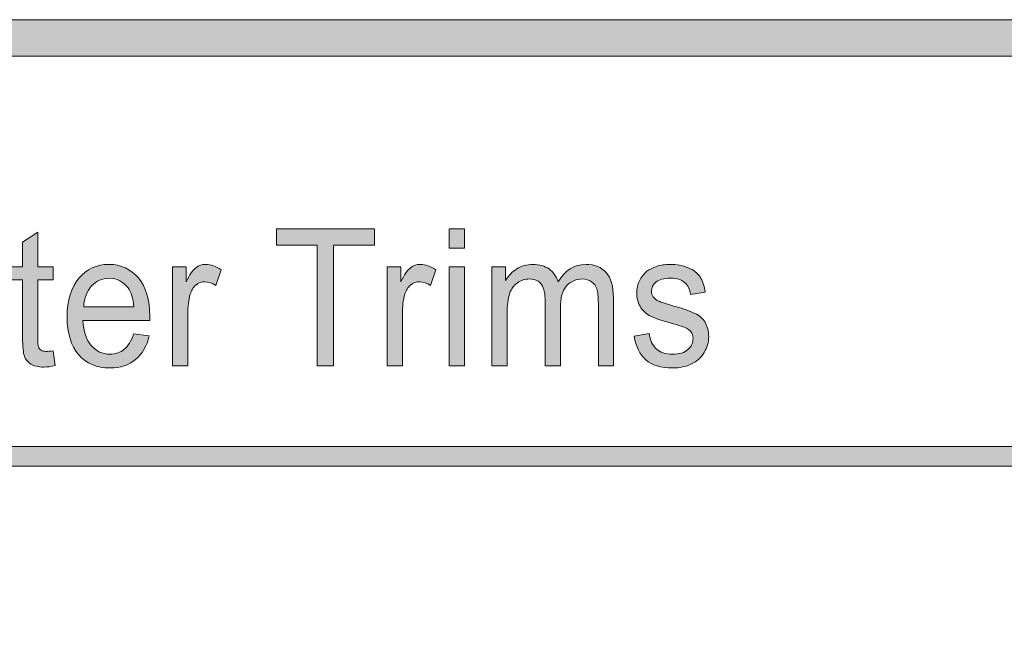
# Model space of a CAD drawing. Units: inches. Extents: x 0.3 to 8.2, y -10.4 to 9.6.
# Drawn here: x 6.8 to 7.5, y 0.8 to 1.3 of the extents above; entities that cross this region are included whole.
import ezdxf

# ---------------------------------------------------------------- set-up
doc = ezdxf.new("R2010")
doc.units = ezdxf.units.IN
doc.header["$MEASUREMENT"] = 0
doc.layers.add('Layer 4', color=7, linetype='Continuous', lineweight=0)
doc.layers.add('Text', color=7, linetype='Continuous', lineweight=0)

# ---------------------------------------------------------------- blocks, each defined once
blk = doc.blocks.new('Block_37')
at = {"layer": 'Text'}
h = blk.add_hatch(color=7, dxfattribs=at)
h.dxf.hatch_style = 2
edge = h.paths.add_edge_path()
edge.add_spline(control_points=[(6.8213, 1.03842), (6.8213, 1.03842), (6.82281, 1.02822), (6.82281, 1.02822), (6.81988, 1.02754), (6.81725, 1.0272), (6.81493, 1.0272), (6.81114, 1.0272), (6.8082, 1.02787), (6.80611, 1.02918), (6.80402, 1.03051), (6.80256, 1.03225), (6.8017, 1.0344), (6.80086, 1.03656), (6.80043, 1.0411), (6.80043, 1.04802), (6.80043, 1.04802), (6.80043, 1.08718), (6.80043, 1.08718), (6.80043, 1.08718), (6.79278, 1.08718), (6.79278, 1.08718), (6.79278, 1.08718), (6.79278, 1.09616), (6.79278, 1.09616), (6.79278, 1.09616), (6.80043, 1.09616), (6.80043, 1.09616), (6.80043, 1.09616), (6.80043, 1.11302), (6.80043, 1.11302), (6.80043, 1.11302), (6.8108, 1.11993), (6.8108, 1.11993), (6.8108, 1.11993), (6.8108, 1.09616), (6.8108, 1.09616), (6.8108, 1.09616), (6.8213, 1.09616), (6.8213, 1.09616), (6.8213, 1.09616), (6.8213, 1.08718), (6.8213, 1.08718), (6.8213, 1.08718), (6.8108, 1.08718), (6.8108, 1.08718), (6.8108, 1.08718), (6.8108, 1.04738), (6.8108, 1.04738), (6.8108, 1.0441), (6.81099, 1.04199), (6.81136, 1.04104), (6.81173, 1.0401), (6.81232, 1.03935), (6.81316, 1.0388), (6.81399, 1.03824), (6.81517, 1.03797), (6.81672, 1.03797), (6.81788, 1.03797), (6.81942, 1.03812), (6.8213, 1.03842)], knot_values=[0, 0, 0, 0, 1, 1, 1, 2, 2, 2, 3, 3, 3, 4, 4, 4, 5, 5, 5, 6, 6, 6, 7, 7, 7, 8, 8, 8, 9, 9, 9, 10, 10, 10, 11, 11, 11, 12, 12, 12, 13, 13, 13, 14, 14, 14, 15, 15, 15, 16, 16, 16, 17, 17, 17, 18, 18, 18, 19, 19, 19, 20, 20, 20, 20], degree=3, periodic=0)
h = blk.add_hatch(color=7, dxfattribs=at)
h.dxf.hatch_style = 2
edge = h.paths.add_edge_path()
edge.add_spline(control_points=[(7.00278, 1.0281), (7.00278, 1.0281), (7.00278, 1.11096), (7.00278, 1.11096), (7.00278, 1.11096), (6.97477, 1.11096), (6.97477, 1.11096), (6.97477, 1.11096), (6.97477, 1.12205), (6.97477, 1.12205), (6.97477, 1.12205), (7.04215, 1.12205), (7.04215, 1.12205), (7.04215, 1.12205), (7.04215, 1.11096), (7.04215, 1.11096), (7.04215, 1.11096), (7.01402, 1.11096), (7.01402, 1.11096), (7.01402, 1.11096), (7.01402, 1.0281), (7.01402, 1.0281), (7.01402, 1.0281), (7.00278, 1.0281), (7.00278, 1.0281)], knot_values=[0, 0, 0, 0, 1, 1, 1, 2, 2, 2, 3, 3, 3, 4, 4, 4, 5, 5, 5, 6, 6, 6, 7, 7, 7, 8, 8, 8, 8], degree=3, periodic=0)
h = blk.add_hatch(color=7, dxfattribs=at)
h.dxf.hatch_style = 2
edge = h.paths.add_edge_path()
edge.add_spline(control_points=[(7.09349, 1.0281), (7.09349, 1.0281), (7.09349, 1.09616), (7.09349, 1.09616), (7.09349, 1.09616), (7.10394, 1.09616), (7.10394, 1.09616), (7.10394, 1.09616), (7.10394, 1.0281), (7.10394, 1.0281), (7.10394, 1.0281), (7.09349, 1.0281), (7.09349, 1.0281)], knot_values=[0, 0, 0, 0, 1, 1, 1, 2, 2, 2, 3, 3, 3, 4, 4, 4, 4], degree=3, periodic=0)
edge = h.paths.add_edge_path()
edge.add_spline(control_points=[(7.09349, 1.10878), (7.09349, 1.10878), (7.09349, 1.12205), (7.09349, 1.12205), (7.09349, 1.12205), (7.10394, 1.12205), (7.10394, 1.12205), (7.10394, 1.12205), (7.10394, 1.10878), (7.10394, 1.10878), (7.10394, 1.10878), (7.09349, 1.10878), (7.09349, 1.10878)], knot_values=[0, 0, 0, 0, 1, 1, 1, 2, 2, 2, 3, 3, 3, 4, 4, 4, 4], degree=3, periodic=0)
h = blk.add_hatch(color=7, dxfattribs=at)
h.dxf.hatch_style = 2
edge = h.paths.add_edge_path()
edge.add_spline(control_points=[(6.84238, 1.06866), (6.84238, 1.06866), (6.87676, 1.06866), (6.87676, 1.06866), (6.87629, 1.07439), (6.87497, 1.07869), (6.87282, 1.08155), (6.86949, 1.08598), (6.86518, 1.08821), (6.85989, 1.08821), (6.85509, 1.08821), (6.85106, 1.08643), (6.84779, 1.08289), (6.84452, 1.07934), (6.84272, 1.07461), (6.84238, 1.06866)], knot_values=[0, 0, 0, 0, 1, 1, 1, 2, 2, 2, 3, 3, 3, 4, 4, 4, 5, 5, 5, 5], degree=3, periodic=0)
edge = h.paths.add_edge_path()
edge.add_spline(control_points=[(6.87664, 1.05001), (6.87664, 1.05001), (6.88742, 1.04854), (6.88742, 1.04854), (6.88573, 1.04158), (6.88258, 1.03617), (6.87797, 1.03233), (6.87337, 1.02848), (6.8675, 1.02656), (6.86035, 1.02656), (6.85135, 1.02656), (6.8442, 1.02963), (6.83892, 1.03576), (6.83365, 1.04189), (6.83101, 1.05049), (6.83101, 1.06154), (6.83101, 1.073), (6.83367, 1.08189), (6.83902, 1.08821), (6.84435, 1.09453), (6.85126, 1.09769), (6.85977, 1.09769), (6.868, 1.09769), (6.87473, 1.0946), (6.87995, 1.0884), (6.88516, 1.0822), (6.88778, 1.07349), (6.88778, 1.06225), (6.88778, 1.06157), (6.88775, 1.06054), (6.88772, 1.05918), (6.88772, 1.05918), (6.8418, 1.05918), (6.8418, 1.05918), (6.84218, 1.0517), (6.84409, 1.04597), (6.84753, 1.042), (6.85098, 1.03802), (6.85527, 1.03604), (6.86041, 1.03604), (6.86423, 1.03604), (6.8675, 1.03716), (6.87021, 1.03938), (6.87291, 1.04159), (6.87505, 1.04515), (6.87664, 1.05001)], knot_values=[0, 0, 0, 0, 1, 1, 1, 2, 2, 2, 3, 3, 3, 4, 4, 4, 5, 5, 5, 6, 6, 6, 7, 7, 7, 8, 8, 8, 9, 9, 9, 10, 10, 10, 11, 11, 11, 12, 12, 12, 13, 13, 13, 14, 14, 14, 15, 15, 15, 15], degree=3, periodic=0)
h = blk.add_hatch(color=7, dxfattribs=at)
h.dxf.hatch_style = 2
edge = h.paths.add_edge_path()
edge.add_spline(control_points=[(6.90339, 1.0281), (6.90339, 1.0281), (6.90339, 1.09616), (6.90339, 1.09616), (6.90339, 1.09616), (6.91277, 1.09616), (6.91277, 1.09616), (6.91277, 1.09616), (6.91277, 1.08584), (6.91277, 1.08584), (6.91517, 1.09066), (6.91739, 1.09385), (6.91942, 1.09538), (6.92144, 1.09693), (6.92368, 1.09769), (6.92611, 1.09769), (6.92963, 1.09769), (6.9332, 1.09646), (6.93684, 1.09397), (6.93684, 1.09397), (6.93324, 1.08327), (6.93324, 1.08327), (6.93069, 1.08494), (6.92814, 1.08577), (6.92559, 1.08577), (6.92331, 1.08577), (6.92126, 1.08502), (6.91945, 1.0835), (6.91763, 1.08198), (6.91633, 1.07988), (6.91555, 1.07718), (6.9144, 1.07309), (6.91382, 1.0686), (6.91382, 1.06373), (6.91382, 1.06373), (6.91382, 1.0281), (6.91382, 1.0281), (6.91382, 1.0281), (6.90339, 1.0281), (6.90339, 1.0281)], knot_values=[0, 0, 0, 0, 1, 1, 1, 2, 2, 2, 3, 3, 3, 4, 4, 4, 5, 5, 5, 6, 6, 6, 7, 7, 7, 8, 8, 8, 9, 9, 9, 10, 10, 10, 11, 11, 11, 12, 12, 12, 13, 13, 13, 13], degree=3, periodic=0)
h = blk.add_hatch(color=7, dxfattribs=at)
h.dxf.hatch_style = 2
edge = h.paths.add_edge_path()
edge.add_spline(control_points=[(7.05081, 1.0281), (7.05081, 1.0281), (7.05081, 1.09616), (7.05081, 1.09616), (7.05081, 1.09616), (7.06019, 1.09616), (7.06019, 1.09616), (7.06019, 1.09616), (7.06019, 1.08584), (7.06019, 1.08584), (7.06259, 1.09066), (7.06481, 1.09385), (7.06684, 1.09538), (7.06886, 1.09693), (7.0711, 1.09769), (7.07353, 1.09769), (7.07705, 1.09769), (7.08062, 1.09646), (7.08426, 1.09397), (7.08426, 1.09397), (7.08066, 1.08327), (7.08066, 1.08327), (7.07811, 1.08494), (7.07556, 1.08577), (7.07301, 1.08577), (7.07073, 1.08577), (7.06868, 1.08502), (7.06687, 1.0835), (7.06505, 1.08198), (7.06375, 1.07988), (7.06297, 1.07718), (7.06182, 1.07309), (7.06124, 1.0686), (7.06124, 1.06373), (7.06124, 1.06373), (7.06124, 1.0281), (7.06124, 1.0281), (7.06124, 1.0281), (7.05081, 1.0281), (7.05081, 1.0281)], knot_values=[0, 0, 0, 0, 1, 1, 1, 2, 2, 2, 3, 3, 3, 4, 4, 4, 5, 5, 5, 6, 6, 6, 7, 7, 7, 8, 8, 8, 9, 9, 9, 10, 10, 10, 11, 11, 11, 12, 12, 12, 13, 13, 13, 13], degree=3, periodic=0)
h = blk.add_hatch(color=7, dxfattribs=at)
h.dxf.hatch_style = 2
edge = h.paths.add_edge_path()
edge.add_spline(control_points=[(7.12279, 1.0281), (7.12279, 1.0281), (7.12279, 1.09616), (7.12279, 1.09616), (7.12279, 1.09616), (7.13212, 1.09616), (7.13212, 1.09616), (7.13212, 1.09616), (7.13212, 1.08661), (7.13212, 1.08661), (7.13406, 1.08995), (7.13662, 1.09262), (7.13984, 1.09465), (7.14305, 1.09667), (7.1467, 1.09769), (7.1508, 1.09769), (7.15535, 1.09769), (7.1591, 1.09665), (7.16201, 1.09456), (7.16493, 1.09245), (7.16699, 1.08954), (7.16819, 1.08577), (7.17307, 1.09372), (7.1794, 1.09769), (7.18722, 1.09769), (7.19332, 1.09769), (7.19801, 1.09583), (7.20129, 1.09209), (7.20459, 1.08834), (7.20623, 1.08259), (7.20623, 1.07482), (7.20623, 1.07482), (7.20623, 1.0281), (7.20623, 1.0281), (7.20623, 1.0281), (7.19586, 1.0281), (7.19586, 1.0281), (7.19586, 1.0281), (7.19586, 1.07097), (7.19586, 1.07097), (7.19586, 1.07558), (7.19552, 1.0789), (7.19484, 1.08094), (7.19416, 1.08296), (7.19293, 1.0846), (7.19115, 1.08584), (7.18937, 1.08708), (7.18728, 1.08769), (7.1849, 1.08769), (7.18056, 1.08769), (7.17696, 1.08611), (7.1741, 1.08292), (7.17125, 1.07975), (7.16981, 1.07465), (7.16981, 1.06763), (7.16981, 1.06763), (7.16981, 1.0281), (7.16981, 1.0281), (7.16981, 1.0281), (7.15938, 1.0281), (7.15938, 1.0281), (7.15938, 1.0281), (7.15938, 1.07231), (7.15938, 1.07231), (7.15938, 1.07744), (7.15853, 1.08129), (7.15683, 1.08386), (7.15512, 1.08642), (7.15234, 1.08769), (7.14848, 1.08769), (7.14553, 1.08769), (7.14282, 1.08684), (7.14033, 1.08513), (7.13783, 1.08342), (7.13603, 1.08093), (7.13491, 1.07763), (7.13379, 1.07435), (7.13323, 1.0696), (7.13323, 1.0634), (7.13323, 1.0634), (7.13323, 1.0281), (7.13323, 1.0281), (7.13323, 1.0281), (7.12279, 1.0281), (7.12279, 1.0281)], knot_values=[0, 0, 0, 0, 1, 1, 1, 2, 2, 2, 3, 3, 3, 4, 4, 4, 5, 5, 5, 6, 6, 6, 7, 7, 7, 8, 8, 8, 9, 9, 9, 10, 10, 10, 11, 11, 11, 12, 12, 12, 13, 13, 13, 14, 14, 14, 15, 15, 15, 16, 16, 16, 17, 17, 17, 18, 18, 18, 19, 19, 19, 20, 20, 20, 21, 21, 21, 22, 22, 22, 23, 23, 23, 24, 24, 24, 25, 25, 25, 26, 26, 26, 27, 27, 27, 28, 28, 28, 28], degree=3, periodic=0)
h = blk.add_hatch(color=7, dxfattribs=at)
h.dxf.hatch_style = 2
edge = h.paths.add_edge_path()
edge.add_spline(control_points=[(7.2205, 1.04841), (7.2205, 1.04841), (7.23082, 1.0502), (7.23082, 1.0502), (7.2314, 1.04563), (7.23302, 1.04213), (7.23566, 1.03969), (7.23831, 1.03727), (7.24201, 1.03604), (7.24677, 1.03604), (7.25156, 1.03604), (7.25513, 1.03712), (7.25743, 1.03929), (7.25977, 1.04144), (7.26092, 1.04397), (7.26092, 1.04687), (7.26092, 1.04949), (7.25989, 1.05153), (7.25784, 1.05303), (7.25642, 1.05406), (7.25286, 1.05536), (7.24718, 1.05693), (7.23953, 1.05908), (7.23421, 1.06092), (7.23126, 1.06248), (7.2283, 1.06404), (7.22606, 1.0662), (7.22453, 1.06895), (7.22301, 1.0717), (7.22225, 1.07475), (7.22225, 1.07809), (7.22225, 1.08112), (7.22287, 1.08392), (7.22413, 1.08651), (7.22538, 1.08909), (7.22709, 1.09125), (7.22926, 1.09296), (7.23089, 1.09427), (7.2331, 1.0954), (7.23589, 1.09632), (7.2387, 1.09723), (7.24171, 1.09769), (7.24491, 1.09769), (7.24974, 1.09769), (7.25399, 1.09693), (7.25764, 1.09538), (7.2613, 1.09385), (7.264, 1.09176), (7.26573, 1.08915), (7.26747, 1.08651), (7.26866, 1.083), (7.26933, 1.07859), (7.26933, 1.07859), (7.25911, 1.07706), (7.25911, 1.07706), (7.25865, 1.08056), (7.25731, 1.0833), (7.25509, 1.08527), (7.25286, 1.08723), (7.24973, 1.08821), (7.24567, 1.08821), (7.24087, 1.08821), (7.23745, 1.08733), (7.23541, 1.08558), (7.23336, 1.08383), (7.23233, 1.08178), (7.23233, 1.07943), (7.23233, 1.07793), (7.23276, 1.07659), (7.2336, 1.07539), (7.23446, 1.07416), (7.23579, 1.07313), (7.2376, 1.07231), (7.23865, 1.07189), (7.24173, 1.0709), (7.24683, 1.06937), (7.25422, 1.06719), (7.25936, 1.06541), (7.26227, 1.06401), (7.2652, 1.06263), (7.26748, 1.06061), (7.26915, 1.05796), (7.27082, 1.05532), (7.27165, 1.05202), (7.27165, 1.04809), (7.27165, 1.04425), (7.27063, 1.04063), (7.2686, 1.03722), (7.26657, 1.03383), (7.26364, 1.0312), (7.25982, 1.02934), (7.256, 1.02749), (7.25165, 1.02656), (7.24683, 1.02656), (7.23882, 1.02656), (7.23273, 1.02839), (7.22853, 1.03207), (7.22434, 1.03575), (7.22167, 1.04119), (7.2205, 1.04841)], knot_values=[0, 0, 0, 0, 1, 1, 1, 2, 2, 2, 3, 3, 3, 4, 4, 4, 5, 5, 5, 6, 6, 6, 7, 7, 7, 8, 8, 8, 9, 9, 9, 10, 10, 10, 11, 11, 11, 12, 12, 12, 13, 13, 13, 14, 14, 14, 15, 15, 15, 16, 16, 16, 17, 17, 17, 18, 18, 18, 19, 19, 19, 20, 20, 20, 21, 21, 21, 22, 22, 22, 23, 23, 23, 24, 24, 24, 25, 25, 25, 26, 26, 26, 27, 27, 27, 28, 28, 28, 29, 29, 29, 30, 30, 30, 31, 31, 31, 32, 32, 32, 33, 33, 33, 33], degree=3, periodic=0)
for points, knots in [([(6.8213, 1.03842), (6.8213, 1.03842), (6.82281, 1.02822), (6.82281, 1.02822), (6.81988, 1.02754), (6.81725, 1.0272), (6.81493, 1.0272), (6.81114, 1.0272), (6.8082, 1.02787), (6.80611, 1.02918), (6.80402, 1.03051), (6.80256, 1.03225), (6.8017, 1.0344), (6.80086, 1.03656), (6.80043, 1.0411), (6.80043, 1.04802), (6.80043, 1.04802), (6.80043, 1.08718), (6.80043, 1.08718), (6.80043, 1.08718), (6.79278, 1.08718), (6.79278, 1.08718), (6.79278, 1.08718), (6.79278, 1.09616), (6.79278, 1.09616), (6.79278, 1.09616), (6.80043, 1.09616), (6.80043, 1.09616), (6.80043, 1.09616), (6.80043, 1.11302), (6.80043, 1.11302), (6.80043, 1.11302), (6.8108, 1.11993), (6.8108, 1.11993), (6.8108, 1.11993), (6.8108, 1.09616), (6.8108, 1.09616), (6.8108, 1.09616), (6.8213, 1.09616), (6.8213, 1.09616), (6.8213, 1.09616), (6.8213, 1.08718), (6.8213, 1.08718), (6.8213, 1.08718), (6.8108, 1.08718), (6.8108, 1.08718), (6.8108, 1.08718), (6.8108, 1.04738), (6.8108, 1.04738), (6.8108, 1.0441), (6.81099, 1.04199), (6.81136, 1.04104), (6.81173, 1.0401), (6.81232, 1.03935), (6.81316, 1.0388), (6.81399, 1.03824), (6.81517, 1.03797), (6.81672, 1.03797), (6.81788, 1.03797), (6.81942, 1.03812), (6.8213, 1.03842)], [0, 0, 0, 0, 1, 1, 1, 2, 2, 2, 3, 3, 3, 4, 4, 4, 5, 5, 5, 6, 6, 6, 7, 7, 7, 8, 8, 8, 9, 9, 9, 10, 10, 10, 11, 11, 11, 12, 12, 12, 13, 13, 13, 14, 14, 14, 15, 15, 15, 16, 16, 16, 17, 17, 17, 18, 18, 18, 19, 19, 19, 20, 20, 20, 20]), ([(7.00278, 1.0281), (7.00278, 1.0281), (7.00278, 1.11096), (7.00278, 1.11096), (7.00278, 1.11096), (6.97477, 1.11096), (6.97477, 1.11096), (6.97477, 1.11096), (6.97477, 1.12205), (6.97477, 1.12205), (6.97477, 1.12205), (7.04215, 1.12205), (7.04215, 1.12205), (7.04215, 1.12205), (7.04215, 1.11096), (7.04215, 1.11096), (7.04215, 1.11096), (7.01402, 1.11096), (7.01402, 1.11096), (7.01402, 1.11096), (7.01402, 1.0281), (7.01402, 1.0281), (7.01402, 1.0281), (7.00278, 1.0281), (7.00278, 1.0281)], [0, 0, 0, 0, 1, 1, 1, 2, 2, 2, 3, 3, 3, 4, 4, 4, 5, 5, 5, 6, 6, 6, 7, 7, 7, 8, 8, 8, 8]), ([(7.09349, 1.10878), (7.09349, 1.10878), (7.09349, 1.12205), (7.09349, 1.12205), (7.09349, 1.12205), (7.10394, 1.12205), (7.10394, 1.12205), (7.10394, 1.12205), (7.10394, 1.10878), (7.10394, 1.10878), (7.10394, 1.10878), (7.09349, 1.10878), (7.09349, 1.10878)], [0, 0, 0, 0, 1, 1, 1, 2, 2, 2, 3, 3, 3, 4, 4, 4, 4]), ([(6.87664, 1.05001), (6.87664, 1.05001), (6.88742, 1.04854), (6.88742, 1.04854), (6.88573, 1.04158), (6.88258, 1.03617), (6.87797, 1.03233), (6.87337, 1.02848), (6.8675, 1.02656), (6.86035, 1.02656), (6.85135, 1.02656), (6.8442, 1.02963), (6.83892, 1.03576), (6.83365, 1.04189), (6.83101, 1.05049), (6.83101, 1.06154), (6.83101, 1.073), (6.83367, 1.08189), (6.83902, 1.08821), (6.84435, 1.09453), (6.85126, 1.09769), (6.85977, 1.09769), (6.868, 1.09769), (6.87473, 1.0946), (6.87995, 1.0884), (6.88516, 1.0822), (6.88778, 1.07349), (6.88778, 1.06225), (6.88778, 1.06157), (6.88775, 1.06054), (6.88772, 1.05918), (6.88772, 1.05918), (6.8418, 1.05918), (6.8418, 1.05918), (6.84218, 1.0517), (6.84409, 1.04597), (6.84753, 1.042), (6.85098, 1.03802), (6.85527, 1.03604), (6.86041, 1.03604), (6.86423, 1.03604), (6.8675, 1.03716), (6.87021, 1.03938), (6.87291, 1.04159), (6.87505, 1.04515), (6.87664, 1.05001)], [0, 0, 0, 0, 1, 1, 1, 2, 2, 2, 3, 3, 3, 4, 4, 4, 5, 5, 5, 6, 6, 6, 7, 7, 7, 8, 8, 8, 9, 9, 9, 10, 10, 10, 11, 11, 11, 12, 12, 12, 13, 13, 13, 14, 14, 14, 15, 15, 15, 15]), ([(6.90339, 1.0281), (6.90339, 1.0281), (6.90339, 1.09616), (6.90339, 1.09616), (6.90339, 1.09616), (6.91277, 1.09616), (6.91277, 1.09616), (6.91277, 1.09616), (6.91277, 1.08584), (6.91277, 1.08584), (6.91517, 1.09066), (6.91739, 1.09385), (6.91942, 1.09538), (6.92144, 1.09693), (6.92368, 1.09769), (6.92611, 1.09769), (6.92963, 1.09769), (6.9332, 1.09646), (6.93684, 1.09397), (6.93684, 1.09397), (6.93324, 1.08327), (6.93324, 1.08327), (6.93069, 1.08494), (6.92814, 1.08577), (6.92559, 1.08577), (6.92331, 1.08577), (6.92126, 1.08502), (6.91945, 1.0835), (6.91763, 1.08198), (6.91633, 1.07988), (6.91555, 1.07718), (6.9144, 1.07309), (6.91382, 1.0686), (6.91382, 1.06373), (6.91382, 1.06373), (6.91382, 1.0281), (6.91382, 1.0281), (6.91382, 1.0281), (6.90339, 1.0281), (6.90339, 1.0281)], [0, 0, 0, 0, 1, 1, 1, 2, 2, 2, 3, 3, 3, 4, 4, 4, 5, 5, 5, 6, 6, 6, 7, 7, 7, 8, 8, 8, 9, 9, 9, 10, 10, 10, 11, 11, 11, 12, 12, 12, 13, 13, 13, 13]), ([(7.05081, 1.0281), (7.05081, 1.0281), (7.05081, 1.09616), (7.05081, 1.09616), (7.05081, 1.09616), (7.06019, 1.09616), (7.06019, 1.09616), (7.06019, 1.09616), (7.06019, 1.08584), (7.06019, 1.08584), (7.06259, 1.09066), (7.06481, 1.09385), (7.06684, 1.09538), (7.06886, 1.09693), (7.0711, 1.09769), (7.07353, 1.09769), (7.07705, 1.09769), (7.08062, 1.09646), (7.08426, 1.09397), (7.08426, 1.09397), (7.08066, 1.08327), (7.08066, 1.08327), (7.07811, 1.08494), (7.07556, 1.08577), (7.07301, 1.08577), (7.07073, 1.08577), (7.06868, 1.08502), (7.06687, 1.0835), (7.06505, 1.08198), (7.06375, 1.07988), (7.06297, 1.07718), (7.06182, 1.07309), (7.06124, 1.0686), (7.06124, 1.06373), (7.06124, 1.06373), (7.06124, 1.0281), (7.06124, 1.0281), (7.06124, 1.0281), (7.05081, 1.0281), (7.05081, 1.0281)], [0, 0, 0, 0, 1, 1, 1, 2, 2, 2, 3, 3, 3, 4, 4, 4, 5, 5, 5, 6, 6, 6, 7, 7, 7, 8, 8, 8, 9, 9, 9, 10, 10, 10, 11, 11, 11, 12, 12, 12, 13, 13, 13, 13]), ([(7.09349, 1.0281), (7.09349, 1.0281), (7.09349, 1.09616), (7.09349, 1.09616), (7.09349, 1.09616), (7.10394, 1.09616), (7.10394, 1.09616), (7.10394, 1.09616), (7.10394, 1.0281), (7.10394, 1.0281), (7.10394, 1.0281), (7.09349, 1.0281), (7.09349, 1.0281)], [0, 0, 0, 0, 1, 1, 1, 2, 2, 2, 3, 3, 3, 4, 4, 4, 4]), ([(7.12279, 1.0281), (7.12279, 1.0281), (7.12279, 1.09616), (7.12279, 1.09616), (7.12279, 1.09616), (7.13212, 1.09616), (7.13212, 1.09616), (7.13212, 1.09616), (7.13212, 1.08661), (7.13212, 1.08661), (7.13406, 1.08995), (7.13662, 1.09262), (7.13984, 1.09465), (7.14305, 1.09667), (7.1467, 1.09769), (7.1508, 1.09769), (7.15535, 1.09769), (7.1591, 1.09665), (7.16201, 1.09456), (7.16493, 1.09245), (7.16699, 1.08954), (7.16819, 1.08577), (7.17307, 1.09372), (7.1794, 1.09769), (7.18722, 1.09769), (7.19332, 1.09769), (7.19801, 1.09583), (7.20129, 1.09209), (7.20459, 1.08834), (7.20623, 1.08259), (7.20623, 1.07482), (7.20623, 1.07482), (7.20623, 1.0281), (7.20623, 1.0281), (7.20623, 1.0281), (7.19586, 1.0281), (7.19586, 1.0281), (7.19586, 1.0281), (7.19586, 1.07097), (7.19586, 1.07097), (7.19586, 1.07558), (7.19552, 1.0789), (7.19484, 1.08094), (7.19416, 1.08296), (7.19293, 1.0846), (7.19115, 1.08584), (7.18937, 1.08708), (7.18728, 1.08769), (7.1849, 1.08769), (7.18056, 1.08769), (7.17696, 1.08611), (7.1741, 1.08292), (7.17125, 1.07975), (7.16981, 1.07465), (7.16981, 1.06763), (7.16981, 1.06763), (7.16981, 1.0281), (7.16981, 1.0281), (7.16981, 1.0281), (7.15938, 1.0281), (7.15938, 1.0281), (7.15938, 1.0281), (7.15938, 1.07231), (7.15938, 1.07231), (7.15938, 1.07744), (7.15853, 1.08129), (7.15683, 1.08386), (7.15512, 1.08642), (7.15234, 1.08769), (7.14848, 1.08769), (7.14553, 1.08769), (7.14282, 1.08684), (7.14033, 1.08513), (7.13783, 1.08342), (7.13603, 1.08093), (7.13491, 1.07763), (7.13379, 1.07435), (7.13323, 1.0696), (7.13323, 1.0634), (7.13323, 1.0634), (7.13323, 1.0281), (7.13323, 1.0281), (7.13323, 1.0281), (7.12279, 1.0281), (7.12279, 1.0281)], [0, 0, 0, 0, 1, 1, 1, 2, 2, 2, 3, 3, 3, 4, 4, 4, 5, 5, 5, 6, 6, 6, 7, 7, 7, 8, 8, 8, 9, 9, 9, 10, 10, 10, 11, 11, 11, 12, 12, 12, 13, 13, 13, 14, 14, 14, 15, 15, 15, 16, 16, 16, 17, 17, 17, 18, 18, 18, 19, 19, 19, 20, 20, 20, 21, 21, 21, 22, 22, 22, 23, 23, 23, 24, 24, 24, 25, 25, 25, 26, 26, 26, 27, 27, 27, 28, 28, 28, 28]), ([(7.2205, 1.04841), (7.2205, 1.04841), (7.23082, 1.0502), (7.23082, 1.0502), (7.2314, 1.04563), (7.23302, 1.04213), (7.23566, 1.03969), (7.23831, 1.03727), (7.24201, 1.03604), (7.24677, 1.03604), (7.25156, 1.03604), (7.25513, 1.03712), (7.25743, 1.03929), (7.25977, 1.04144), (7.26092, 1.04397), (7.26092, 1.04687), (7.26092, 1.04949), (7.25989, 1.05153), (7.25784, 1.05303), (7.25642, 1.05406), (7.25286, 1.05536), (7.24718, 1.05693), (7.23953, 1.05908), (7.23421, 1.06092), (7.23126, 1.06248), (7.2283, 1.06404), (7.22606, 1.0662), (7.22453, 1.06895), (7.22301, 1.0717), (7.22225, 1.07475), (7.22225, 1.07809), (7.22225, 1.08112), (7.22287, 1.08392), (7.22413, 1.08651), (7.22538, 1.08909), (7.22709, 1.09125), (7.22926, 1.09296), (7.23089, 1.09427), (7.2331, 1.0954), (7.23589, 1.09632), (7.2387, 1.09723), (7.24171, 1.09769), (7.24491, 1.09769), (7.24974, 1.09769), (7.25399, 1.09693), (7.25764, 1.09538), (7.2613, 1.09385), (7.264, 1.09176), (7.26573, 1.08915), (7.26747, 1.08651), (7.26866, 1.083), (7.26933, 1.07859), (7.26933, 1.07859), (7.25911, 1.07706), (7.25911, 1.07706), (7.25865, 1.08056), (7.25731, 1.0833), (7.25509, 1.08527), (7.25286, 1.08723), (7.24973, 1.08821), (7.24567, 1.08821), (7.24087, 1.08821), (7.23745, 1.08733), (7.23541, 1.08558), (7.23336, 1.08383), (7.23233, 1.08178), (7.23233, 1.07943), (7.23233, 1.07793), (7.23276, 1.07659), (7.2336, 1.07539), (7.23446, 1.07416), (7.23579, 1.07313), (7.2376, 1.07231), (7.23865, 1.07189), (7.24173, 1.0709), (7.24683, 1.06937), (7.25422, 1.06719), (7.25936, 1.06541), (7.26227, 1.06401), (7.2652, 1.06263), (7.26748, 1.06061), (7.26915, 1.05796), (7.27082, 1.05532), (7.27165, 1.05202), (7.27165, 1.04809), (7.27165, 1.04425), (7.27063, 1.04063), (7.2686, 1.03722), (7.26657, 1.03383), (7.26364, 1.0312), (7.25982, 1.02934), (7.256, 1.02749), (7.25165, 1.02656), (7.24683, 1.02656), (7.23882, 1.02656), (7.23273, 1.02839), (7.22853, 1.03207), (7.22434, 1.03575), (7.22167, 1.04119), (7.2205, 1.04841)], [0, 0, 0, 0, 1, 1, 1, 2, 2, 2, 3, 3, 3, 4, 4, 4, 5, 5, 5, 6, 6, 6, 7, 7, 7, 8, 8, 8, 9, 9, 9, 10, 10, 10, 11, 11, 11, 12, 12, 12, 13, 13, 13, 14, 14, 14, 15, 15, 15, 16, 16, 16, 17, 17, 17, 18, 18, 18, 19, 19, 19, 20, 20, 20, 21, 21, 21, 22, 22, 22, 23, 23, 23, 24, 24, 24, 25, 25, 25, 26, 26, 26, 27, 27, 27, 28, 28, 28, 29, 29, 29, 30, 30, 30, 31, 31, 31, 32, 32, 32, 33, 33, 33, 33]), ([(6.84238, 1.06866), (6.84238, 1.06866), (6.87676, 1.06866), (6.87676, 1.06866), (6.87629, 1.07439), (6.87497, 1.07869), (6.87282, 1.08155), (6.86949, 1.08598), (6.86518, 1.08821), (6.85989, 1.08821), (6.85509, 1.08821), (6.85106, 1.08643), (6.84779, 1.08289), (6.84452, 1.07934), (6.84272, 1.07461), (6.84238, 1.06866)], [0, 0, 0, 0, 1, 1, 1, 2, 2, 2, 3, 3, 3, 4, 4, 4, 5, 5, 5, 5])]:
    blk.add_open_spline(points, degree=3, knots=knots, dxfattribs=at)
blk = doc.blocks.new('Block_36')
at = {"layer": 'Text'}
blk.add_blockref('Block_37', (0, 0), dxfattribs=at)

msp = doc.modelspace()

# ---------------------------------------------------------------- hatches: boundary and pattern name
at = {"layer": 'Layer 4'}
h = msp.add_hatch(color=7, dxfattribs=at)
h.dxf.hatch_style = 2
edge = h.paths.add_edge_path()
edge.add_spline(control_points=[(5.18925, 0.68782), (5.18925, 0.68782), (2.18981, 0.68782), (2.18981, 0.68782), (2.18981, 0.68782), (2.18984, 0.95914), (2.18984, 0.95914), (2.18984, 0.95914), (5.18928, 0.95917), (5.18928, 0.95917), (5.18928, 0.95917), (5.18925, 0.68782), (5.18925, 0.68782)], knot_values=[0, 0, 0, 0, 1, 1, 1, 2, 2, 2, 3, 3, 3, 4, 4, 4, 4], degree=3, periodic=0)
edge = h.paths.add_edge_path()
edge.add_spline(control_points=[(8.06182, 0.6878), (8.06182, 0.6878), (7.55814, 0.68782), (7.55814, 0.68782), (7.55814, 0.68782), (7.55811, 0.95919), (7.55811, 0.95919), (7.55811, 0.95919), (8.06133, 0.95919), (8.06133, 0.95919), (8.06514, 0.95919), (8.06823, 0.96219), (8.06823, 0.96588), (8.06823, 0.96958), (8.06514, 0.97258), (8.06133, 0.97258), (8.06133, 0.97258), (7.55808, 0.97258), (7.55808, 0.97258), (7.55808, 0.97258), (7.55811, 1.20623), (7.55811, 1.20623), (7.55811, 1.2101), (7.55508, 1.21323), (7.55133, 1.21323), (7.54758, 1.21323), (7.54455, 1.2101), (7.54455, 1.20623), (7.54455, 1.20623), (7.54439, 0.97254), (7.54439, 0.97254), (7.54439, 0.97254), (5.20326, 0.97253), (5.20326, 0.97253), (5.20326, 0.97253), (5.20318, 1.20595), (5.20318, 1.20595), (5.20318, 1.20978), (5.20008, 1.21289), (5.19624, 1.21289), (5.1924, 1.21289), (5.18929, 1.20978), (5.18929, 1.20595), (5.18929, 1.20595), (5.18933, 0.97253), (5.18933, 0.97253), (5.18933, 0.97253), (3.90236, 0.97256), (3.90236, 0.97256), (3.90236, 0.97256), (3.90178, 1.2064), (3.90178, 1.2064), (3.90179, 1.21022), (3.89876, 1.21332), (3.89501, 1.21332), (3.89501, 1.21332), (3.895, 1.21332), (3.895, 1.21332), (3.89126, 1.21332), (3.88822, 1.21024), (3.88822, 1.20642), (3.88822, 1.20642), (3.88803, 0.97256), (3.88803, 0.97256), (3.88803, 0.97256), (2.18984, 0.97255), (2.18984, 0.97255), (2.18984, 0.97255), (2.18978, 1.20631), (2.18978, 1.20631), (2.18978, 1.21018), (2.18665, 1.21331), (2.18278, 1.21331), (2.17892, 1.21331), (2.17578, 1.21018), (2.17578, 1.20631), (2.17578, 1.20631), (2.17578, 0.43426), (2.17578, 0.43426), (2.17578, 0.43039), (2.17892, 0.42726), (2.18278, 0.42726), (2.18665, 0.42726), (2.18978, 0.43039), (2.18978, 0.43426), (2.18978, 0.43426), (2.18982, 0.67387), (2.18982, 0.67387), (2.18982, 0.67387), (5.18927, 0.67388), (5.18927, 0.67388), (5.18927, 0.67388), (5.18933, 0.43418), (5.18933, 0.43418), (5.18933, 0.43034), (5.19262, 0.42719), (5.19646, 0.42719), (5.2003, 0.42719), (5.20321, 0.43034), (5.20321, 0.43418), (5.20321, 0.43418), (5.20317, 0.95913), (5.20317, 0.95913), (5.20317, 0.95913), (7.54438, 0.95913), (7.54438, 0.95913), (7.54438, 0.95913), (7.54444, 0.43431), (7.54444, 0.43431), (7.54444, 0.43044), (7.54748, 0.42731), (7.55122, 0.42731), (7.55497, 0.42731), (7.55815, 0.43058), (7.55815, 0.43444), (7.55815, 0.43444), (7.55817, 0.67388), (7.55817, 0.67388), (7.55817, 0.67388), (8.06201, 0.67391), (8.06201, 0.67391), (8.06459, 0.67401), (8.06827, 0.67672), (8.06827, 0.68056), (8.06827, 0.68439), (8.06519, 0.6878), (8.06182, 0.6878)], knot_values=[0, 0, 0, 0, 1, 1, 1, 2, 2, 2, 3, 3, 3, 4, 4, 4, 5, 5, 5, 6, 6, 6, 7, 7, 7, 8, 8, 8, 9, 9, 9, 10, 10, 10, 11, 11, 11, 12, 12, 12, 13, 13, 13, 14, 14, 14, 15, 15, 15, 16, 16, 16, 17, 17, 17, 18, 18, 18, 19, 19, 19, 20, 20, 20, 21, 21, 21, 22, 22, 22, 23, 23, 23, 24, 24, 24, 25, 25, 25, 26, 26, 26, 27, 27, 27, 28, 28, 28, 29, 29, 29, 30, 30, 30, 31, 31, 31, 32, 32, 32, 33, 33, 33, 34, 34, 34, 35, 35, 35, 36, 36, 36, 37, 37, 37, 38, 38, 38, 39, 39, 39, 40, 40, 40, 41, 41, 41, 42, 42, 42, 42], degree=3, periodic=0)
at = {"layer": 'Text'}
h = msp.add_hatch(color=7, dxfattribs=at)
h.dxf.hatch_style = 2
edge = h.paths.add_edge_path()
edge.add_spline(control_points=[(8.12597, 0.59801), (8.12597, 0.48928), (8.03751, 0.40083), (7.92878, 0.40083), (7.92878, 0.40083), (0.57122, 0.40083), (0.57122, 0.40083), (0.46249, 0.40083), (0.37403, 0.48928), (0.37403, 0.59801), (0.37403, 0.59801), (0.37403, 1.04364), (0.37403, 1.04364), (0.37403, 1.15237), (0.46249, 1.24083), (0.57122, 1.24083), (0.57122, 1.24083), (7.92878, 1.24083), (7.92878, 1.24083), (8.03751, 1.24083), (8.12597, 1.15237), (8.12597, 1.04364), (8.12597, 1.04364), (8.12597, 0.59801), (8.12597, 0.59801)], knot_values=[0, 0, 0, 0, 1, 1, 1, 2, 2, 2, 3, 3, 3, 4, 4, 4, 5, 5, 5, 6, 6, 6, 7, 7, 7, 8, 8, 8, 8], degree=3, periodic=0)
edge = h.paths.add_edge_path()
edge.add_spline(control_points=[(7.92878, 1.26583), (7.92878, 1.26583), (0.57122, 1.26583), (0.57122, 1.26583), (0.4485, 1.26583), (0.34903, 1.16635), (0.34903, 1.04364), (0.34903, 1.04364), (0.34903, 0.59801), (0.34903, 0.59801), (0.34903, 0.4753), (0.4485, 0.37583), (0.57122, 0.37583), (0.57122, 0.37583), (3.78637, 0.37712), (3.78637, 0.37712), (3.78637, 0.37712), (4.71363, 0.37712), (4.71363, 0.37712), (4.71363, 0.37712), (7.92878, 0.37583), (7.92878, 0.37583), (8.0515, 0.37583), (8.15097, 0.4753), (8.15097, 0.59801), (8.15097, 0.59801), (8.15097, 1.04364), (8.15097, 1.04364), (8.15097, 1.16635), (8.0515, 1.26583), (7.92878, 1.26583)], knot_values=[0, 0, 0, 0, 1, 1, 1, 2, 2, 2, 3, 3, 3, 4, 4, 4, 5, 5, 5, 6, 6, 6, 7, 7, 7, 8, 8, 8, 9, 9, 9, 10, 10, 10, 10], degree=3, periodic=0)

# ---------------------------------------------------------------- linework, layer by layer
at = {"layer": 'Layer 4'}
msp.add_open_spline([(8.06182, 0.6878), (8.06182, 0.6878), (7.55814, 0.68782), (7.55814, 0.68782), (7.55814, 0.68782), (7.55811, 0.95919), (7.55811, 0.95919), (7.55811, 0.95919), (8.06133, 0.95919), (8.06133, 0.95919), (8.06514, 0.95919), (8.06823, 0.96219), (8.06823, 0.96588), (8.06823, 0.96958), (8.06514, 0.97258), (8.06133, 0.97258), (8.06133, 0.97258), (7.55808, 0.97258), (7.55808, 0.97258), (7.55808, 0.97258), (7.55811, 1.20623), (7.55811, 1.20623), (7.55811, 1.2101), (7.55508, 1.21323), (7.55133, 1.21323), (7.54758, 1.21323), (7.54455, 1.2101), (7.54455, 1.20623), (7.54455, 1.20623), (7.54439, 0.97254), (7.54439, 0.97254), (7.54439, 0.97254), (5.20326, 0.97253), (5.20326, 0.97253), (5.20326, 0.97253), (5.20318, 1.20595), (5.20318, 1.20595), (5.20318, 1.20978), (5.20008, 1.21289), (5.19624, 1.21289), (5.1924, 1.21289), (5.18929, 1.20978), (5.18929, 1.20595), (5.18929, 1.20595), (5.18933, 0.97253), (5.18933, 0.97253), (5.18933, 0.97253), (3.90236, 0.97256), (3.90236, 0.97256), (3.90236, 0.97256), (3.90178, 1.2064), (3.90178, 1.2064), (3.90179, 1.21022), (3.89876, 1.21332), (3.89501, 1.21332), (3.89501, 1.21332), (3.895, 1.21332), (3.895, 1.21332), (3.89126, 1.21332), (3.88822, 1.21024), (3.88822, 1.20642), (3.88822, 1.20642), (3.88803, 0.97256), (3.88803, 0.97256), (3.88803, 0.97256), (2.18984, 0.97255), (2.18984, 0.97255), (2.18984, 0.97255), (2.18978, 1.20631), (2.18978, 1.20631), (2.18978, 1.21018), (2.18665, 1.21331), (2.18278, 1.21331), (2.17892, 1.21331), (2.17578, 1.21018), (2.17578, 1.20631), (2.17578, 1.20631), (2.17578, 0.43426), (2.17578, 0.43426), (2.17578, 0.43039), (2.17892, 0.42726), (2.18278, 0.42726), (2.18665, 0.42726), (2.18978, 0.43039), (2.18978, 0.43426), (2.18978, 0.43426), (2.18982, 0.67387), (2.18982, 0.67387), (2.18982, 0.67387), (5.18927, 0.67388), (5.18927, 0.67388), (5.18927, 0.67388), (5.18933, 0.43418), (5.18933, 0.43418), (5.18933, 0.43034), (5.19262, 0.42719), (5.19646, 0.42719), (5.2003, 0.42719), (5.20321, 0.43034), (5.20321, 0.43418), (5.20321, 0.43418), (5.20317, 0.95913), (5.20317, 0.95913), (5.20317, 0.95913), (7.54438, 0.95913), (7.54438, 0.95913), (7.54438, 0.95913), (7.54444, 0.43431), (7.54444, 0.43431), (7.54444, 0.43044), (7.54748, 0.42731), (7.55122, 0.42731), (7.55497, 0.42731), (7.55815, 0.43058), (7.55815, 0.43444), (7.55815, 0.43444), (7.55817, 0.67388), (7.55817, 0.67388), (7.55817, 0.67388), (8.06201, 0.67391), (8.06201, 0.67391), (8.06459, 0.67401), (8.06827, 0.67672), (8.06827, 0.68056), (8.06827, 0.68439), (8.06519, 0.6878), (8.06182, 0.6878)], degree=3, knots=[0, 0, 0, 0, 1, 1, 1, 2, 2, 2, 3, 3, 3, 4, 4, 4, 5, 5, 5, 6, 6, 6, 7, 7, 7, 8, 8, 8, 9, 9, 9, 10, 10, 10, 11, 11, 11, 12, 12, 12, 13, 13, 13, 14, 14, 14, 15, 15, 15, 16, 16, 16, 17, 17, 17, 18, 18, 18, 19, 19, 19, 20, 20, 20, 21, 21, 21, 22, 22, 22, 23, 23, 23, 24, 24, 24, 25, 25, 25, 26, 26, 26, 27, 27, 27, 28, 28, 28, 29, 29, 29, 30, 30, 30, 31, 31, 31, 32, 32, 32, 33, 33, 33, 34, 34, 34, 35, 35, 35, 36, 36, 36, 37, 37, 37, 38, 38, 38, 39, 39, 39, 40, 40, 40, 41, 41, 41, 42, 42, 42, 42], dxfattribs=at)
at = {"layer": 'Text'}
for points, knots in [([(7.92878, 1.26583), (7.92878, 1.26583), (0.57122, 1.26583), (0.57122, 1.26583), (0.4485, 1.26583), (0.34903, 1.16635), (0.34903, 1.04364), (0.34903, 1.04364), (0.34903, 0.59801), (0.34903, 0.59801), (0.34903, 0.4753), (0.4485, 0.37583), (0.57122, 0.37583), (0.57122, 0.37583), (3.78637, 0.37712), (3.78637, 0.37712), (3.78637, 0.37712), (4.71363, 0.37712), (4.71363, 0.37712), (4.71363, 0.37712), (7.92878, 0.37583), (7.92878, 0.37583), (8.0515, 0.37583), (8.15097, 0.4753), (8.15097, 0.59801), (8.15097, 0.59801), (8.15097, 1.04364), (8.15097, 1.04364), (8.15097, 1.16635), (8.0515, 1.26583), (7.92878, 1.26583)], [0, 0, 0, 0, 1, 1, 1, 2, 2, 2, 3, 3, 3, 4, 4, 4, 5, 5, 5, 6, 6, 6, 7, 7, 7, 8, 8, 8, 9, 9, 9, 10, 10, 10, 10]), ([(8.12597, 0.59801), (8.12597, 0.48928), (8.03751, 0.40083), (7.92878, 0.40083), (7.92878, 0.40083), (0.57122, 0.40083), (0.57122, 0.40083), (0.46249, 0.40083), (0.37403, 0.48928), (0.37403, 0.59801), (0.37403, 0.59801), (0.37403, 1.04364), (0.37403, 1.04364), (0.37403, 1.15237), (0.46249, 1.24083), (0.57122, 1.24083), (0.57122, 1.24083), (7.92878, 1.24083), (7.92878, 1.24083), (8.03751, 1.24083), (8.12597, 1.15237), (8.12597, 1.04364), (8.12597, 1.04364), (8.12597, 0.59801), (8.12597, 0.59801)], [0, 0, 0, 0, 1, 1, 1, 2, 2, 2, 3, 3, 3, 4, 4, 4, 5, 5, 5, 6, 6, 6, 7, 7, 7, 8, 8, 8, 8])]:
    msp.add_open_spline(points, degree=3, knots=knots, dxfattribs=at)

# ---------------------------------------------------------------- block references
msp.add_blockref('Block_36', (0, 0), dxfattribs=at)

doc.saveas('drawing.dxf')
